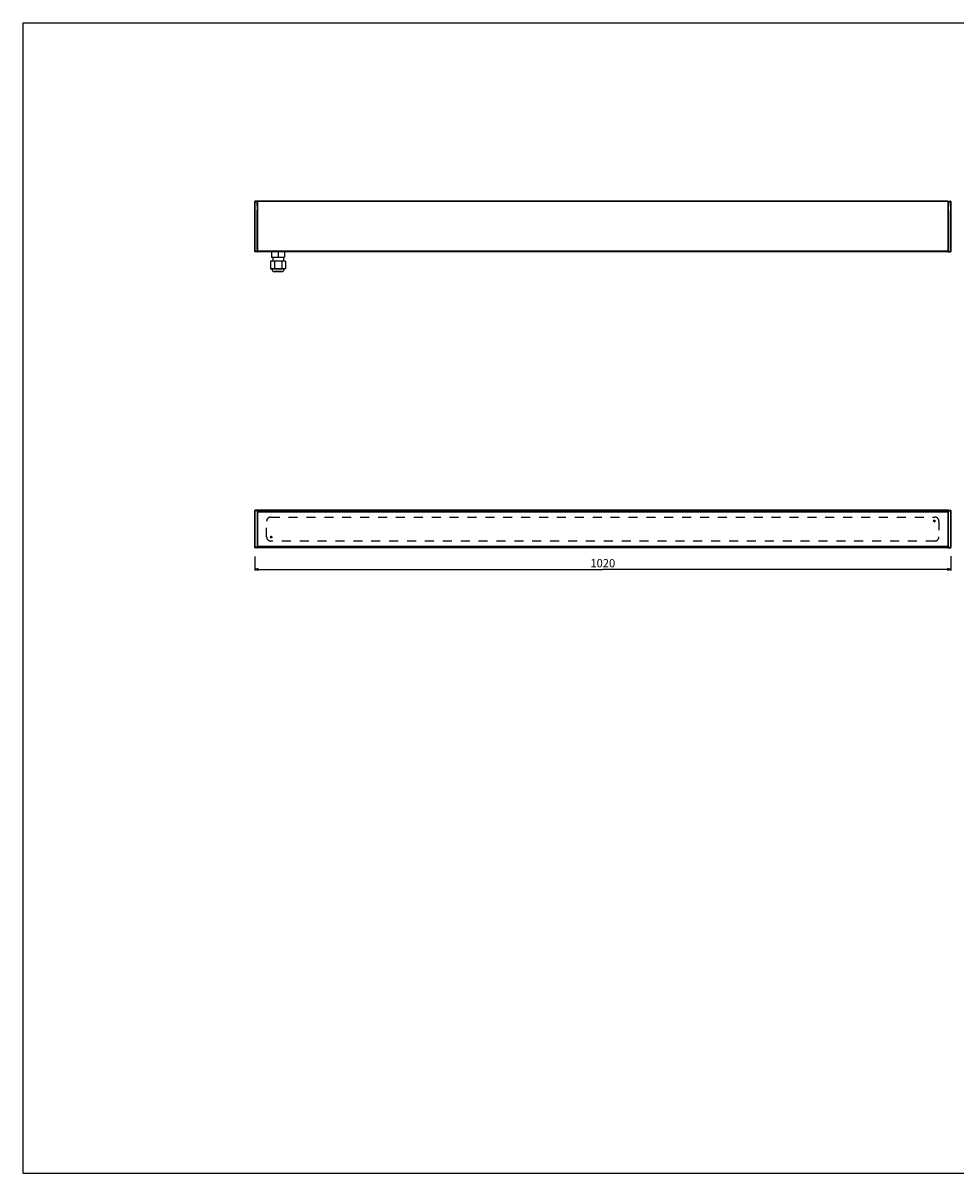
# Model space of a CAD drawing. Units: millimetres. Extents: x 0 to 2378, y 0 to 1682.
# Drawn here: x 0 to 1364, y 0 to 1682 of the extents above; entities that cross this region are included whole.
import ezdxf

# ---------------------------------------------------------------- set-up
doc = ezdxf.new("R2010")
doc.units = ezdxf.units.MM
doc.header["$LTSCALE"] = 130.79
doc.linetypes.add('HIDDEN', pattern=[0.2, 0.1, -0.1])
doc.layers.get('0').update_dxf_attribs({"linetype": 'CONTINUOUS'})
for name, color, linetype in [('02___PRT_ALL_AXES', 7, 'CONTINUOUS'), ('06___PRT_ALL_SURFS', 7, 'CONTINUOUS'), ('3_ALL_AXES', 7, 'CONTINUOUS'), ('7_ALL_FEATURES', 7, 'CONTINUOUS')]:
    doc.layers.add(name, color=color, linetype=linetype)
doc.styles.get("Standard").update_dxf_attribs({"font": 'txt', "width": 0.85})
doc.dimstyles.new('DIMSTYLE_1', dxfattribs={"dimtxt": 12, "dimasz": 5, "dimexe": 0.75, "dimexo": 0.75, "dimgap": 1.5, "dimtad": 1, "dimtxsty": 'STANDARD', "dimblk": 'CLOSED', "dimblk1": 'CLOSED', "dimblk2": 'CLOSED', "dimcen": 0.09, "dimazin": 2, "dimtp": 1.2, "dimtm": 1.2, "dimtfac": 1, "dimtdec": -1, "dimtofl": 0, "dimtmove": 0, "dimatfit": 3, "dimldrblk": 'CLOSED', "dimfxl": 1, "dimtolj": 1, "dimarcsym": 0})

# ---------------------------------------------------------------- blocks, each defined once
blk = doc.blocks.new('_CLOSED')
at = {"color": 0, "linetype": 'ByBlock'}
for p, q in [((0, 0), (-1, 0.2)), ((-1, 0.2), (-1, -0.2)), ((-1, -0.2), (0, 0)), ((-1, 0), (0, 0))]:
    blk.add_line(p, q, dxfattribs=at)
blk = doc.blocks.new('*D1')
at = {"color": 2, "linetype": 'Continuous'}
for p, q in [((338.837324, 901.661305), (338.837324, 885.920507)), ((1356.737324, 902.420507), (1356.737324, 885.920507)), ((338.837324, 885.920507), (338.837324, 881.420507)), ((338.837324, 882.920507), (847.787324, 882.920507)), ((1356.737324, 882.920507), (847.787324, 882.920507)), ((1356.737324, 885.920507), (1356.737324, 881.420507))]:
    blk.add_line(p, q, dxfattribs=at)
at = {"color": 2, "linetype": 'Continuous', "xscale": 5, "yscale": 5, "zscale": 5, "rotation": 180}
blk.add_blockref('_CLOSED', (338.837324, 882.920507), dxfattribs=at)
at = {"color": 2, "linetype": 'Continuous', "xscale": 5, "yscale": 5, "zscale": 5}
blk.add_blockref('_CLOSED', (1356.737324, 882.920507), dxfattribs=at)
at = {"color": 2, "linetype": 'Continuous', "insert": (847.787324, 897.920507), "char_height": 12, "width": 52.714286, "attachment_point": 2, "line_spacing_factor": 0.9}
blk.add_mtext('1020', dxfattribs=at)

msp = doc.modelspace()

# ---------------------------------------------------------------- linework, layer by layer
at = {"color": 7, "linetype": 'Continuous'}
for p, q in [((0, 1682), (2378, 1682)), ((0, 0), (0, 1682)), ((0, 0), (2378, 0))]:
    msp.add_line(p, q, dxfattribs=at)
at = {"layer": '02___PRT_ALL_AXES', "color": 8, "linetype": 'HIDDEN'}
for p, q in [((362.287, 959.309), (1333.287, 959.309)), ((356.287, 930.309), (356.287, 953.309)), ((1339.287, 953.309), (1339.287, 930.309)), ((1333.287, 924.309), (362.287, 924.309))]:
    msp.add_line(p, q, dxfattribs=at)
for centre, start, end in [((362.287, 953.309), 90, 180), ((1333.287, 953.309), 0, 90), ((362.287, 930.309), 180, 270), ((1333.287, 930.309), 270, 360)]:
    msp.add_arc(centre, 6, start, end, dxfattribs=at)
at = {"layer": '06___PRT_ALL_SURFS', "color": 7, "linetype": 'Continuous'}
for p, q in [((1352.537, 1347.343), (343.037, 1347.343)), ((1352.537, 967.309), (343.037, 967.309)), ((1352.537, 914.309), (343.037, 914.309))]:
    msp.add_line(p, q, dxfattribs=at)
at = {"layer": '3_ALL_AXES', "color": 7, "linetype": 'Continuous'}
for p, q in [((365.237, 1339.343), (365.237, 1333.593)), ((380.837, 1339.343), (380.837, 1333.593))]:
    msp.add_line(p, q, dxfattribs=at)
at = {"layer": '7_ALL_FEATURES', "color": 7, "linetype": 'Continuous'}
for p, q in [((338.837, 1420.643), (338.837, 1421.064)), ((338.837, 1420.643), (338.837, 1421.064)), ((338.837, 1415.693), (338.837, 1420.643)), ((338.837, 1415.693), (338.837, 1420.643)), ((338.837, 1406.593), (338.837, 1415.693)), ((338.837, 1406.593), (338.837, 1415.693)), ((342.337, 1421.643), (339.324, 1421.564)), ((342.337, 1421.643), (342.337, 1420.643)), ((342.337, 1420.631), (342.337, 1420.643)), ((342.337, 1415.95), (342.337, 1420.631)), ((342.794, 1417.378), (342.337, 1417.39)), ((342.337, 1414.643), (342.337, 1415.95)), ((342.337, 1414.995), (342.794, 1415.007)), ((342.337, 1414.643), (342.537, 1414.632)), ((342.337, 1413.893), (342.337, 1414.643)), ((342.337, 1413.893), (342.337, 1408.393)), ((342.537, 1414.632), (342.848, 1414.616)), ((343.037, 1421.143), (343.037, 1421.643)), ((1352.537, 1421.643), (343.037, 1421.643)), ((343.037, 1421.143), (343.037, 1416.143)), ((343.037, 1416.143), (343.037, 1348.343)), ((1352.537, 1421.643), (1352.537, 1421.143)), ((1352.537, 1421.143), (1352.537, 1416.143)), ((1352.537, 1416.143), (1352.537, 1348.343)), ((1353.037, 1414.632), (1352.727, 1414.616)), ((1352.781, 1417.378), (1353.237, 1417.39)), ((1352.781, 1417.378), (1353.237, 1417.39)), ((1352.781, 1415.007), (1353.237, 1414.995)), ((1353.237, 1414.643), (1353.037, 1414.632)), ((1353.237, 1420.643), (1353.237, 1421.643)), ((1353.237, 1421.643), (1356.25, 1421.564)), ((1353.237, 1421.643), (1356.25, 1421.564)), ((1353.237, 1420.643), (1353.237, 1420.631)), ((1353.237, 1420.631), (1353.237, 1415.95)), ((1353.237, 1415.95), (1353.237, 1414.643)), ((1353.237, 1414.643), (1353.237, 1413.893)), ((1353.237, 1408.393), (1353.237, 1413.893)), ((1356.737, 1421.064), (1356.737, 1420.643)), ((1356.737, 1421.064), (1356.737, 1420.643)), ((1356.737, 1420.643), (1356.737, 1415.693)), ((1356.737, 1420.643), (1356.737, 1415.693)), ((1356.737, 1415.693), (1356.737, 1406.593)), ((1356.737, 1415.693), (1356.737, 1406.593)), ((338.837, 1357.093), (338.837, 1406.593)), ((338.837, 1357.093), (338.837, 1406.593)), ((342.337, 1407.643), (342.337, 1408.393)), ((342.537, 1407.653), (342.337, 1407.643)), ((342.337, 1351.343), (342.337, 1407.643)), ((342.794, 1407.578), (342.337, 1407.59)), ((342.789, 1407.666), (342.537, 1407.653)), ((342.848, 1407.669), (342.789, 1407.666)), ((1352.727, 1407.669), (1352.785, 1407.666)), ((1353.237, 1407.59), (1352.781, 1407.578)), ((1352.785, 1407.666), (1353.037, 1407.653)), ((1353.037, 1407.653), (1353.237, 1407.643)), ((1353.237, 1408.393), (1353.237, 1407.643)), ((1353.237, 1407.643), (1353.237, 1351.343)), ((1356.737, 1406.593), (1356.737, 1357.093)), ((1356.737, 1406.593), (1356.737, 1357.093)), ((338.837, 1348.343), (338.837, 1357.093)), ((338.837, 1348.343), (338.837, 1357.093)), ((338.837, 1348.183), (338.837, 1348.343)), ((338.837, 1348.182), (338.837, 1348.343)), ((338.837, 1347.921), (338.837, 1348.183)), ((338.837, 1347.921), (338.837, 1348.182)), ((342.337, 1347.343), (339.324, 1347.422)), ((342.337, 1347.343), (339.324, 1347.422)), ((342.337, 1351.495), (342.794, 1351.507)), ((342.337, 1351.343), (342.537, 1351.332)), ((342.337, 1350.593), (342.337, 1351.343)), ((342.337, 1350.593), (342.337, 1348.343)), ((342.337, 1348.343), (342.337, 1347.343)), ((342.337, 1347.343), (342.848, 1347.369)), ((342.537, 1351.332), (342.848, 1351.316)), ((343.037, 1347.755), (343.037, 1348.343)), ((343.037, 1347.392), (343.037, 1347.755)), ((343.037, 1347.343), (343.037, 1347.392)), ((1352.537, 1347.343), (343.037, 1347.343)), ((363.537, 1347.343), (363.537, 1339.343)), ((373.037, 1347.343), (373.037, 1339.343)), ((382.537, 1347.343), (382.537, 1339.343)), ((1352.537, 1348.343), (1352.537, 1347.688)), ((1352.537, 1347.688), (1352.537, 1347.383)), ((1352.537, 1347.383), (1352.537, 1347.343)), ((1353.037, 1351.332), (1352.727, 1351.316)), ((1353.237, 1347.343), (1352.727, 1347.369)), ((1353.237, 1347.343), (1352.727, 1347.369)), ((1352.781, 1351.507), (1353.237, 1351.495)), ((1352.781, 1351.507), (1353.237, 1351.495)), ((1353.237, 1351.343), (1353.037, 1351.332)), ((1353.237, 1351.343), (1353.237, 1350.593)), ((1353.237, 1348.343), (1353.237, 1350.593)), ((1353.237, 1347.343), (1353.237, 1348.343)), ((1353.237, 1347.343), (1356.25, 1347.422)), ((1356.737, 1357.093), (1356.737, 1348.343)), ((1356.737, 1357.093), (1356.737, 1348.343)), ((1356.737, 1348.343), (1356.737, 1348.183)), ((1356.737, 1348.343), (1356.737, 1348.182)), ((1356.737, 1348.183), (1356.737, 1347.921)), ((1356.737, 1348.182), (1356.737, 1347.921)), ((365.237, 1333.593), (362.068, 1333.593)), ((362.068, 1333.593), (362.068, 1322.593)), ((363.537, 1339.343), (373.037, 1339.343)), ((367.552, 1333.593), (365.237, 1333.593)), ((378.522, 1333.593), (367.552, 1333.593)), ((367.552, 1333.593), (367.552, 1322.593)), ((373.037, 1339.343), (382.537, 1339.343)), ((380.837, 1333.593), (378.522, 1333.593)), ((378.522, 1333.593), (378.522, 1322.593)), ((384.007, 1333.593), (380.837, 1333.593)), ((384.007, 1333.593), (384.007, 1322.593)), ((364.037, 1322.593), (362.068, 1322.593)), ((364.037, 1321.893), (364.037, 1322.593)), ((367.552, 1322.593), (364.037, 1322.593)), ((364.037, 1321.893), (364.037, 1322.593)), ((367.537, 1318.393), (368.137, 1318.393)), ((368.137, 1318.393), (367.537, 1318.393)), ((378.522, 1322.593), (367.552, 1322.593)), ((368.137, 1318.393), (377.937, 1318.393)), ((377.937, 1318.393), (368.137, 1318.393)), ((377.937, 1318.393), (378.537, 1318.393)), ((378.537, 1318.393), (377.937, 1318.393)), ((382.037, 1322.593), (378.522, 1322.593)), ((382.037, 1321.893), (382.037, 1322.593)), ((384.007, 1322.593), (382.037, 1322.593)), ((382.037, 1321.893), (382.037, 1322.593)), ((338.837, 968.309), (338.837, 968.73)), ((338.837, 968.309), (338.837, 968.73)), ((338.837, 915.309), (338.837, 968.309)), ((342.337, 969.309), (339.324, 969.23)), ((342.794, 969.244), (342.336, 969.256)), ((342.337, 969.309), (342.796, 969.285)), ((342.337, 969.309), (342.796, 969.285)), ((342.337, 969.309), (342.337, 968.309)), ((342.337, 968.309), (342.337, 968.297)), ((342.337, 968.297), (342.337, 915.32)), ((342.796, 969.285), (342.848, 969.282)), ((342.796, 969.285), (342.848, 969.282)), ((343.037, 968.809), (343.037, 969.309)), ((1352.537, 969.309), (343.037, 969.309)), ((343.037, 968.809), (343.037, 967.809)), ((343.037, 967.309), (343.037, 967.809)), ((343.037, 967.309), (343.037, 966.059)), ((343.037, 967.309), (343.037, 966.059)), ((1352.537, 967.309), (343.037, 967.309)), ((343.037, 917.559), (343.037, 966.059)), ((344.037, 967.059), (1351.537, 967.059)), ((1352.537, 969.309), (1352.537, 968.809)), ((1352.537, 968.809), (1352.537, 967.809)), ((1352.537, 967.809), (1352.537, 967.309)), ((1352.537, 966.059), (1352.537, 967.309)), ((1352.537, 966.059), (1352.537, 967.309)), ((1352.537, 966.059), (1352.537, 917.559)), ((1352.779, 969.285), (1352.727, 969.282)), ((1353.237, 969.309), (1352.779, 969.285)), ((1352.781, 969.244), (1353.239, 969.256)), ((1353.237, 969.309), (1356.25, 969.23)), ((1353.237, 969.309), (1356.25, 969.23)), ((1353.237, 968.309), (1353.237, 969.309)), ((1353.237, 968.297), (1353.237, 968.309)), ((1353.237, 915.32), (1353.237, 968.297)), ((1356.737, 968.73), (1356.737, 968.309)), ((1356.737, 968.73), (1356.737, 968.309)), ((1356.737, 968.309), (1356.737, 915.309)), ((338.837, 914.887), (338.837, 915.309)), ((338.837, 914.887), (338.837, 915.309)), ((342.337, 914.309), (339.324, 914.387)), ((342.337, 914.309), (339.324, 914.387)), ((342.794, 914.373), (342.336, 914.361)), ((342.337, 915.32), (342.337, 915.309)), ((342.337, 915.309), (342.337, 914.309)), ((342.337, 914.309), (342.796, 914.333)), ((342.796, 914.333), (342.848, 914.335)), ((343.037, 917.559), (343.037, 916.309)), ((343.037, 917.559), (343.037, 916.309)), ((343.037, 915.809), (343.037, 916.309)), ((1352.537, 916.309), (343.037, 916.309)), ((343.037, 915.809), (343.037, 914.809)), ((343.037, 914.309), (343.037, 914.809)), ((1352.537, 914.309), (343.037, 914.309)), ((1351.537, 916.559), (344.037, 916.559)), ((1352.537, 916.309), (1352.537, 917.559)), ((1352.537, 916.309), (1352.537, 917.559)), ((1352.537, 916.309), (1352.537, 915.809)), ((1352.537, 915.809), (1352.537, 914.809)), ((1352.537, 914.809), (1352.537, 914.309)), ((1352.779, 914.333), (1352.727, 914.335)), ((1352.779, 914.333), (1352.727, 914.335)), ((1353.237, 914.309), (1352.779, 914.333)), ((1353.237, 914.309), (1352.779, 914.333)), ((1352.781, 914.373), (1353.239, 914.361)), ((1353.237, 915.309), (1353.237, 915.32)), ((1353.237, 914.309), (1353.237, 915.309)), ((1353.237, 914.309), (1356.25, 914.387)), ((1356.737, 915.309), (1356.737, 914.887)), ((1356.737, 915.309), (1356.737, 914.887))]:
    msp.add_line(p, q, dxfattribs=at)
at = {"layer": '7_ALL_FEATURES', "color": 9, "linetype": 'Continuous'}
for p, q in [((338.837, 1420.643), (339.324, 1420.643)), ((339.324, 1420.643), (339.324, 1421.564)), ((342.337, 1420.643), (339.324, 1420.643)), ((339.324, 1348.343), (339.324, 1420.643)), ((342.794, 1416.393), (342.337, 1416.393)), ((342.337, 1415.493), (342.794, 1415.493)), ((342.337, 1413.893), (342.848, 1413.893)), ((342.794, 1417.378), (342.794, 1416.393)), ((342.794, 1416.393), (342.794, 1415.493)), ((343.037, 1416.393), (342.794, 1416.393)), ((343.037, 1415.493), (342.794, 1415.493)), ((342.794, 1415.493), (342.794, 1415.007)), ((342.794, 1415.007), (342.794, 1414.616)), ((342.848, 1414.616), (342.848, 1413.893)), ((342.848, 1413.893), (342.848, 1408.393)), ((343.037, 1413.893), (342.848, 1413.893)), ((343.037, 1414.493), (343.022, 1414.493)), ((1352.537, 1421.143), (343.037, 1421.143)), ((1352.537, 1416.393), (1352.781, 1416.393)), ((1352.537, 1415.493), (1352.781, 1415.493)), ((1352.537, 1414.493), (1352.553, 1414.493)), ((1352.537, 1413.893), (1352.727, 1413.893)), ((1352.727, 1413.893), (1352.727, 1414.616)), ((1353.237, 1413.893), (1352.727, 1413.893)), ((1352.727, 1408.393), (1352.727, 1413.893)), ((1352.781, 1416.393), (1352.781, 1417.378)), ((1352.781, 1415.493), (1352.781, 1416.393)), ((1352.781, 1416.393), (1353.237, 1416.393)), ((1352.781, 1415.493), (1353.237, 1415.493)), ((1352.781, 1415.007), (1352.781, 1415.493)), ((1352.781, 1414.652), (1352.781, 1415.007)), ((1352.781, 1414.619), (1352.781, 1414.652)), ((1353.237, 1420.643), (1356.25, 1420.643)), ((1356.25, 1421.564), (1356.25, 1420.643)), ((1356.737, 1420.643), (1356.25, 1420.643)), ((1356.25, 1420.643), (1356.25, 1348.343)), ((342.848, 1408.393), (342.337, 1408.393)), ((342.794, 1407.093), (342.337, 1407.093)), ((342.794, 1407.667), (342.794, 1407.603)), ((342.794, 1407.603), (342.794, 1407.578)), ((342.794, 1407.578), (342.794, 1407.093)), ((343.037, 1407.093), (342.794, 1407.093)), ((342.794, 1407.093), (342.794, 1352.143)), ((342.848, 1408.393), (342.848, 1407.669)), ((343.037, 1408.393), (342.848, 1408.393)), ((1352.537, 1408.393), (1352.727, 1408.393)), ((1352.537, 1407.093), (1352.781, 1407.093)), ((1352.727, 1408.393), (1353.237, 1408.393)), ((1352.727, 1407.68), (1352.727, 1408.393)), ((1352.727, 1407.669), (1352.727, 1407.68)), ((1352.781, 1407.578), (1352.781, 1407.667)), ((1352.781, 1407.093), (1352.781, 1407.578)), ((1352.781, 1352.143), (1352.781, 1407.093)), ((1353.237, 1407.093), (1352.781, 1407.093)), ((338.837, 1348.343), (339.324, 1348.343)), ((339.324, 1347.422), (339.324, 1348.343)), ((342.337, 1348.343), (339.324, 1348.343)), ((342.337, 1352.143), (342.794, 1352.143)), ((342.337, 1350.593), (342.848, 1350.593)), ((342.337, 1348.343), (342.848, 1348.343)), ((343.037, 1352.143), (342.794, 1352.143)), ((342.794, 1352.143), (342.794, 1351.507)), ((342.794, 1351.507), (342.794, 1351.313)), ((342.848, 1351.316), (342.848, 1350.593)), ((342.848, 1350.593), (342.848, 1348.343)), ((343.037, 1350.593), (342.848, 1350.593)), ((342.848, 1348.343), (342.848, 1347.369)), ((343.037, 1348.343), (342.848, 1348.343)), ((343.037, 1351.193), (343.022, 1351.193)), ((1352.537, 1348.343), (343.037, 1348.343)), ((1352.537, 1352.143), (1352.781, 1352.143)), ((1352.537, 1351.193), (1352.553, 1351.193)), ((1352.537, 1350.593), (1352.727, 1350.593)), ((1352.537, 1348.343), (1352.727, 1348.343)), ((1352.727, 1350.593), (1352.727, 1351.316)), ((1352.727, 1348.343), (1352.727, 1350.593)), ((1353.237, 1350.593), (1352.727, 1350.593)), ((1352.727, 1347.369), (1352.727, 1348.343)), ((1353.237, 1348.343), (1352.727, 1348.343)), ((1352.781, 1352.143), (1353.237, 1352.143)), ((1352.781, 1351.507), (1352.781, 1352.143)), ((1352.781, 1351.415), (1352.781, 1351.507)), ((1352.781, 1351.319), (1352.781, 1351.415)), ((1353.237, 1348.343), (1356.25, 1348.343)), ((1356.737, 1348.343), (1356.25, 1348.343)), ((1356.25, 1348.343), (1356.25, 1347.422)), ((382.037, 1321.893), (364.037, 1321.893)), ((338.837, 968.309), (339.324, 968.309)), ((339.324, 968.309), (339.324, 969.23)), ((339.324, 915.309), (339.324, 968.309)), ((342.337, 968.309), (339.324, 968.309)), ((342.794, 968.259), (342.337, 968.259)), ((342.794, 969.244), (342.794, 968.259)), ((342.794, 968.259), (342.794, 915.359)), ((343.037, 968.259), (342.794, 968.259)), ((342.848, 969.282), (342.848, 969.238)), ((1352.537, 968.809), (343.037, 968.809)), ((1352.537, 967.809), (343.037, 967.809)), ((343.037, 966.809), (343.38, 966.809)), ((1352.194, 966.809), (1352.537, 966.809)), ((1352.537, 968.259), (1352.781, 968.259)), ((1352.727, 969.244), (1352.727, 969.282)), ((1352.727, 969.232), (1352.727, 969.244)), ((1352.781, 968.259), (1352.781, 969.244)), ((1352.781, 915.359), (1352.781, 968.259)), ((1352.781, 968.259), (1353.237, 968.259)), ((1353.237, 968.309), (1356.25, 968.309)), ((1356.25, 969.23), (1356.25, 968.309)), ((1356.25, 968.309), (1356.25, 915.309)), ((1356.737, 968.309), (1356.25, 968.309)), ((338.837, 915.309), (339.324, 915.309)), ((342.337, 915.309), (339.324, 915.309)), ((339.324, 914.387), (339.324, 915.309)), ((342.794, 915.359), (342.337, 915.359)), ((342.794, 915.359), (342.794, 914.373)), ((343.037, 915.359), (342.794, 915.359)), ((342.848, 914.385), (342.848, 914.373)), ((342.848, 914.373), (342.848, 914.335)), ((343.037, 916.809), (343.38, 916.809)), ((1352.537, 915.809), (343.037, 915.809)), ((1352.537, 914.809), (343.037, 914.809)), ((1352.194, 916.809), (1352.537, 916.809)), ((1352.537, 915.359), (1352.781, 915.359)), ((1352.727, 914.335), (1352.727, 914.379)), ((1352.781, 915.359), (1353.237, 915.359)), ((1352.781, 914.373), (1352.781, 915.359)), ((1353.237, 915.309), (1356.25, 915.309)), ((1356.25, 915.309), (1356.25, 914.387)), ((1356.737, 915.309), (1356.25, 915.309))]:
    msp.add_line(p, q, dxfattribs=at)
at = {"layer": '7_ALL_FEATURES', "color": 8, "linetype": 'HIDDEN'}
for p, q in [((1331.929, 954.09), (1331.511, 954.607)), ((1331.511, 954.607), (1331.87, 954.607)), ((1331.644, 953.756), (1331.929, 954.09)), ((1331.83, 953.564), (1331.644, 953.756)), ((1332.102, 953.879), (1331.83, 953.564)), ((1331.87, 954.607), (1332.124, 954.291)), ((1332.588, 953.291), (1332.102, 953.879)), ((1332.297, 954.087), (1332.814, 953.455)), ((1332.752, 953.09), (1332.682, 953.039)), ((362.735, 930.638), (362.822, 930.527)), ((363.277, 929.531), (362.76, 930.162)), ((362.986, 930.326), (363.472, 929.738)), ((363.704, 929.011), (363.451, 929.326)), ((363.472, 929.738), (363.745, 930.054)), ((363.93, 929.861), (363.646, 929.527)), ((363.646, 929.527), (364.063, 929.011)), ((364.063, 929.011), (363.704, 929.011)), ((363.745, 930.054), (363.93, 929.861))]:
    msp.add_line(p, q, dxfattribs=at)
at = {"layer": '7_ALL_FEATURES', "color": 7, "linetype": 'Continuous'}
for centre, radius, start, end in [((339.337, 1421.064), 0.5, 91.5, 180), ((342.787, 1417.128), 0.25, 0, 88.5), ((342.787, 1415.257), 0.25, 271.5, 360), ((342.837, 1414.416), 0.2, 0, 87), ((1352.787, 1417.128), 0.25, 91.5, 180), ((1352.787, 1417.128), 0.25, 91.5, 180), ((1352.787, 1415.257), 0.25, 180, 268.5), ((1352.737, 1414.416), 0.2, 93, 180), ((1356.237, 1421.064), 0.5, 66.375036, 88.5), ((1356.237, 1421.064), 0.5, 66.375034, 88.5), ((1356.237, 1421.064), 0.5, 44.249986, 66.375036), ((1356.237, 1421.064), 0.5, 44.249987, 66.375034), ((1356.237, 1421.064), 0.5, 39.369628, 44.249986), ((1356.237, 1421.064), 0.5, 39.369623, 44.249987), ((1356.237, 1421.064), 0.5, 22.124952, 39.369628), ((1356.237, 1421.064), 0.5, 22.124954, 39.369623), ((1356.237, 1421.064), 0.5, 0, 22.124952), ((1356.237, 1421.064), 0.5, 0, 22.124954), ((342.787, 1407.328), 0.25, 0, 88.5), ((342.837, 1407.869), 0.2, 273, 360), ((1352.737, 1407.869), 0.2, 180, 267), ((1352.787, 1407.328), 0.25, 91.5, 180), ((339.337, 1347.921), 0.5, 180, 268.5), ((342.787, 1351.757), 0.25, 271.5, 360), ((342.837, 1351.116), 0.2, 0, 87), ((342.837, 1347.569), 0.2, 273, 314.458736), ((342.837, 1347.569), 0.2, 314.458736, 338.25), ((1352.787, 1351.757), 0.25, 180, 268.5), ((1352.737, 1351.116), 0.2, 93, 180), ((1352.737, 1347.569), 0.2, 201.749929, 225.541243), ((1352.737, 1347.569), 0.2, 225.541243, 267), ((1356.237, 1347.921), 0.5, 271.5, 360), ((367.537, 1321.893), 3.5, 180, 192.120169), ((367.537, 1321.893), 3.5, 180, 192.110598), ((367.537, 1321.893), 3.5, 192.120169, 196.067632), ((367.537, 1321.893), 3.5, 192.110598, 196.075226), ((367.537, 1321.893), 3.5, 196.067632, 204.260741), ((367.537, 1321.893), 3.5, 196.075226, 204.24575), ((367.537, 1321.893), 3.5, 204.260741, 208.922242), ((367.537, 1321.893), 3.5, 204.24575, 208.934903), ((367.537, 1321.893), 3.5, 208.922242, 216.437019), ((367.537, 1321.893), 3.5, 208.934903, 216.42012), ((367.537, 1321.893), 3.5, 216.42012, 221.334494), ((367.537, 1321.893), 3.5, 216.437019, 221.31857), ((367.537, 1321.893), 3.5, 221.31857, 228.68143), ((367.537, 1321.893), 3.5, 221.334494, 228.665506), ((367.537, 1321.893), 3.5, 228.665506, 233.57988), ((367.537, 1321.893), 3.5, 228.68143, 233.562981), ((367.537, 1321.893), 3.5, 233.562981, 241.077758), ((367.537, 1321.893), 3.5, 233.57988, 241.065097), ((367.537, 1321.893), 3.5, 241.065097, 245.75425), ((367.537, 1321.893), 3.5, 241.077758, 245.739259), ((367.537, 1321.893), 3.5, 245.739259, 253.932368), ((367.537, 1321.893), 3.5, 245.75425, 253.924774), ((367.537, 1321.893), 3.5, 253.924774, 257.889402), ((367.537, 1321.893), 3.5, 253.932368, 257.879831), ((367.537, 1321.893), 3.5, 257.879831, 270), ((367.537, 1321.893), 3.5, 257.889402, 270), ((378.537, 1321.893), 3.5, 270, 360), ((378.537, 1321.893), 3.5, 270, 360), ((339.337, 968.73), 0.5, 91.5, 180), ((342.787, 968.994), 0.25, 44.250002, 88.5), ((342.837, 969.082), 0.2, 45.541242, 87), ((342.787, 968.994), 0.25, 0, 44.250002), ((342.837, 969.082), 0.2, 21.749929, 45.541242), ((344.037, 966.059), 1, 90, 180), ((1351.537, 966.059), 1, 0, 90), ((1352.787, 968.994), 0.25, 157.875042, 180), ((1352.737, 969.082), 0.2, 134.458736, 158.25), ((1352.787, 968.994), 0.25, 135.75, 157.875042), ((1352.737, 969.082), 0.2, 93, 134.458736), ((1352.787, 968.994), 0.25, 113.624956, 135.75), ((1352.787, 968.994), 0.25, 91.5, 113.624956), ((1356.237, 968.73), 0.5, 66.375034, 88.5), ((1356.237, 968.73), 0.5, 66.375036, 88.5), ((1356.237, 968.73), 0.5, 44.249987, 66.375034), ((1356.237, 968.73), 0.5, 44.249986, 66.375036), ((1356.237, 968.73), 0.5, 39.369637, 44.249987), ((1356.237, 968.73), 0.5, 39.369642, 44.249986), ((1356.237, 968.73), 0.5, 22.124954, 39.369637), ((1356.237, 968.73), 0.5, 22.124952, 39.369642), ((1356.237, 968.73), 0.5, 0, 22.124954), ((1356.237, 968.73), 0.5, 0, 22.124952), ((339.337, 914.887), 0.5, 180, 202.124954), ((339.337, 914.887), 0.5, 180, 202.124952), ((339.337, 914.887), 0.5, 202.124954, 219.369625), ((339.337, 914.887), 0.5, 202.124952, 219.369631), ((339.337, 914.887), 0.5, 219.369625, 224.249987), ((339.337, 914.887), 0.5, 219.369631, 224.249986), ((339.337, 914.887), 0.5, 224.249987, 246.375034), ((339.337, 914.887), 0.5, 224.249986, 246.375036), ((339.337, 914.887), 0.5, 246.375034, 268.5), ((339.337, 914.887), 0.5, 246.375036, 268.5), ((342.787, 914.623), 0.25, 271.5, 293.624956), ((342.837, 914.535), 0.2, 273, 314.458736), ((342.787, 914.623), 0.25, 293.624956, 315.75), ((342.787, 914.623), 0.25, 315.75, 337.875042), ((342.837, 914.535), 0.2, 314.458736, 338.25), ((342.787, 914.623), 0.25, 337.875042, 360), ((344.037, 917.559), 1, 180, 270), ((1351.537, 917.559), 1, 270, 360), ((1352.787, 914.623), 0.25, 180, 224.250002), ((1352.737, 914.535), 0.2, 201.749929, 225.541242), ((1352.737, 914.535), 0.2, 225.541242, 267), ((1352.787, 914.623), 0.25, 224.250002, 268.5), ((1356.237, 914.887), 0.5, 271.5, 360)]:
    msp.add_arc(centre, radius, start, end, dxfattribs=at)
at = {"layer": '7_ALL_FEATURES', "color": 8, "linetype": 'HIDDEN'}
for points, knots in [([(1332.124, 954.291), (1332.151, 954.321), (1332.22, 954.395), (1332.343, 954.5), (1332.51, 954.594), (1332.709, 954.657), (1332.939, 954.661), (1333.161, 954.591), (1333.342, 954.464), (1333.467, 954.299), (1333.544, 954.081), (1333.545, 953.843), (1333.447, 953.631), (1333.31, 953.484), (1333.15, 953.363), (1333.039, 953.286), (1332.984, 953.245)], [0, 0, 0, 0, 0.04217031, 0.10583592, 0.16856417, 0.24191729, 0.32200133, 0.40596739, 0.48117675, 0.54957813, 0.61992293, 0.72017832, 0.78946725, 0.85894484, 0.92852153, 1, 1, 1, 1]), ([(1332.984, 953.245), (1332.999, 953.229), (1333.034, 953.191), (1333.124, 953.082), (1333.211, 952.937), (1333.251, 952.739), (1333.221, 952.538), (1333.1, 952.339), (1332.886, 952.236), (1332.675, 952.214), (1332.497, 952.249), (1332.348, 952.324), (1332.243, 952.433), (1332.172, 952.588), (1332.153, 952.764), (1332.225, 952.946), (1332.353, 953.1), (1332.481, 953.211), (1332.561, 953.272), (1332.588, 953.291)], [0, 0, 0, 0, 0.02187612, 0.05239329, 0.14321709, 0.1897027, 0.2544977, 0.34447417, 0.4135016, 0.48761385, 0.5556077, 0.59460968, 0.6549783, 0.70502566, 0.76496217, 0.82923493, 0.89747893, 0.96633225, 1, 1, 1, 1]), ([(1332.814, 953.455), (1332.844, 953.476), (1332.934, 953.536), (1333.114, 953.659), (1333.29, 953.87), (1333.25, 954.111), (1333.144, 954.273), (1332.982, 954.379), (1332.795, 954.408), (1332.63, 954.356), (1332.488, 954.266), (1332.381, 954.17), (1332.32, 954.109), (1332.297, 954.087)], [0, 0, 0, 0, 0.05387208, 0.16332826, 0.33197, 0.42117559, 0.50986101, 0.61792749, 0.70095048, 0.78416033, 0.87135904, 0.95210105, 1, 1, 1, 1]), ([(1332.682, 953.039), (1332.639, 953.002), (1332.548, 952.934), (1332.45, 952.814), (1332.426, 952.669), (1332.475, 952.548), (1332.572, 952.469), (1332.685, 952.447), (1332.813, 952.461), (1332.927, 952.539), (1332.978, 952.671), (1332.957, 952.813), (1332.892, 952.913), (1332.819, 953.005), (1332.777, 953.056), (1332.752, 953.09)], [0, 0, 0, 0, 0.10679839, 0.1941096, 0.2704039, 0.35504872, 0.41304507, 0.48558349, 0.55298331, 0.63800487, 0.71617958, 0.79055717, 0.8838908, 0.92504049, 1, 1, 1, 1]), ([(363.451, 929.326), (363.425, 929.297), (363.349, 929.216), (363.233, 929.119), (363.083, 929.034), (362.928, 928.976), (362.732, 928.952), (362.556, 928.979), (362.409, 929.037), (362.302, 929.103), (362.19, 929.205), (362.098, 929.34), (362.045, 929.507), (362.024, 929.73), (362.097, 929.95), (362.239, 930.105), (362.338, 930.189), (362.456, 930.276), (362.54, 930.335), (362.59, 930.372)], [0, 0, 0, 0, 0.04021896, 0.11659893, 0.156848, 0.22146883, 0.28800409, 0.36133053, 0.40542429, 0.45243664, 0.49262524, 0.56395296, 0.6207196, 0.67360021, 0.79810137, 0.8471007, 0.89223807, 0.93438882, 1, 1, 1, 1]), ([(362.76, 930.162), (362.712, 930.127), (362.626, 930.07), (362.469, 929.957), (362.351, 929.833), (362.298, 929.659), (362.322, 929.517), (362.404, 929.383), (362.501, 929.297), (362.613, 929.24), (362.746, 929.211), (362.878, 929.237), (362.999, 929.294), (363.092, 929.358), (363.176, 929.431), (363.234, 929.487), (363.267, 929.52), (363.277, 929.531)], [0, 0, 0, 0, 0.08795245, 0.15537351, 0.29020528, 0.33129527, 0.42385338, 0.49472937, 0.56285456, 0.61517667, 0.68138079, 0.76235245, 0.81099167, 0.88021732, 0.93074866, 0.97755359, 1, 1, 1, 1]), ([(362.59, 930.372), (362.57, 930.394), (362.512, 930.458), (362.44, 930.556), (362.357, 930.708), (362.31, 930.929), (362.389, 931.161), (362.524, 931.298), (362.648, 931.36), (362.789, 931.395), (362.948, 931.395), (363.126, 931.354), (363.274, 931.257), (363.367, 931.117), (363.417, 930.968), (363.407, 930.793), (363.324, 930.639), (363.221, 930.52), (363.108, 930.417), (363.03, 930.358), (362.986, 930.326)], [0, 0, 0, 0, 0.03052712, 0.0869988, 0.12287242, 0.20606085, 0.30765342, 0.35580761, 0.39850475, 0.4461807, 0.50126853, 0.55880429, 0.62889977, 0.67403378, 0.72715059, 0.78525503, 0.84599403, 0.90061302, 0.94531618, 1, 1, 1, 1]), ([(362.822, 930.527), (362.857, 930.552), (362.934, 930.608), (363.04, 930.699), (363.14, 930.826), (363.142, 930.978), (363.071, 931.106), (362.964, 931.16), (362.84, 931.169), (362.712, 931.138), (362.604, 931.01), (362.601, 930.859), (362.659, 930.735), (362.708, 930.674), (362.735, 930.638)], [0, 0, 0, 0, 0.07723379, 0.17582494, 0.25849418, 0.36557545, 0.43117887, 0.51993922, 0.57071225, 0.66057909, 0.7499059, 0.85848053, 0.91614807, 1, 1, 1, 1])]:
    msp.add_open_spline(points, degree=3, knots=knots, dxfattribs=at)

# ---------------------------------------------------------------- dimensions: what is measured, and where the dimension line sits
at = {"color": 2, "linetype": 'Continuous'}
dim = msp.add_linear_dim(base=(1356.737, 882.921), p1=(338.837, 902.411), p2=(1356.737, 903.171), text='1020', dimstyle='DIMSTYLE_1', dxfattribs=at)
dim.commit()
dim.dimension.update_dxf_attribs({"geometry": '*D1', "text_midpoint": (846.073, 882.921), "dimtype": 160})

doc.saveas('drawing.dxf')
